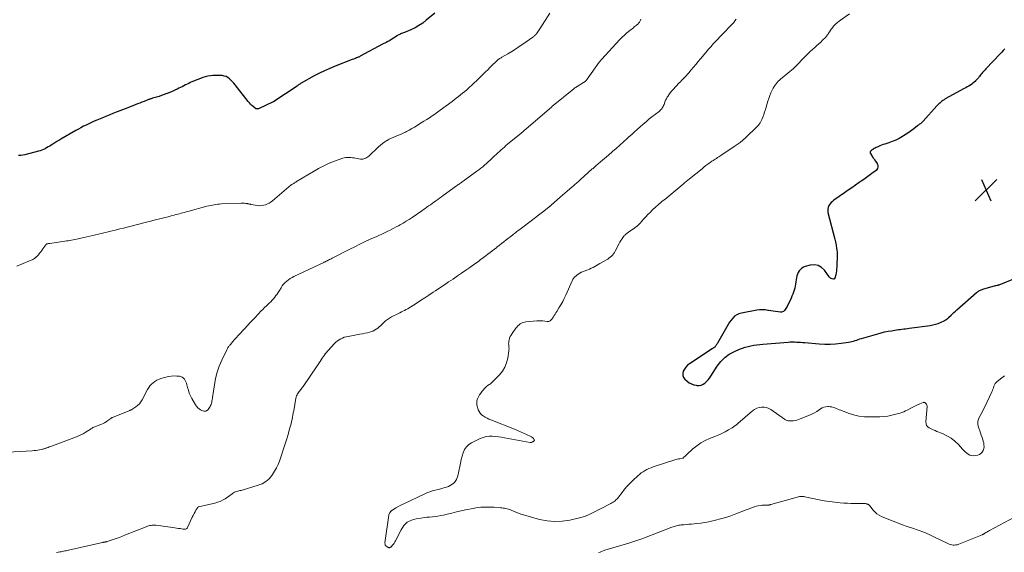
# Model space of a CAD drawing. Units: feet. Extents: x 1985000 to 1990014, y 540000 to 545000.
# Drawn here: x 1985487 to 1985842, y 544265 to 544457 of the extents above; entities that cross this region are included whole.
import ezdxf

# ---------------------------------------------------------------- set-up
doc = ezdxf.new("R2010")
doc.units = ezdxf.units.FT
doc.header["$LTSCALE"] = 100
doc.header["$MEASUREMENT"] = 0
for name, color, linetype, lineweight in [('CONTOUR INDEX', 32, 'Continuous', 25), ('CONTOUR INTERMEDIATE', 40, 'Continuous', 15), ('SPOT ELEVATION', 7, 'Continuous', 15)]:
    doc.layers.add(name, color=color, linetype=linetype, lineweight=lineweight)

# ---------------------------------------------------------------- blocks, each defined once
blk = doc.blocks.new('SPOT')
at = {"layer": 'SPOT ELEVATION', "lineweight": 25}
for p, q in [((-3.95, -3.95), (3.86, 3.85)), ((-1.67, 3.81), (1.74, -3.97))]:
    blk.add_line(p, q, dxfattribs=at)

msp = doc.modelspace()

# ---------------------------------------------------------------- linework, layer by layer
at = {"layer": 'CONTOUR INDEX', "flags": 128}
for points, elevation in [([(1985636.76, 544459.75), (1985633.72, 544457.16), (1985632.42, 544456.15), (1985631.08, 544455.24), (1985629.65, 544454.46), (1985628.17, 544453.76), (1985625.81, 544452.78), (1985625.47, 544452.64), (1985625.13, 544452.5), (1985624.79, 544452.36), (1985624.45, 544452.22), (1985624.11, 544452.07), (1985623.79, 544451.91), (1985623.47, 544451.73), (1985623.15, 544451.54), (1985620.55, 544449.85), (1985620.38, 544449.75), (1985620.22, 544449.65), (1985620.05, 544449.56), (1985619.88, 544449.48), (1985619.71, 544449.4), (1985619.53, 544449.32), (1985619.36, 544449.24), (1985619.19, 544449.16), (1985618.98, 544449.06), (1985618.7, 544448.93), (1985618.43, 544448.8), (1985618.16, 544448.66), (1985617.89, 544448.52), (1985609.83, 544444.13), (1985609.59, 544444), (1985609.35, 544443.88), (1985609.11, 544443.77), (1985608.86, 544443.67), (1985608.57, 544443.55), (1985608.18, 544443.39), (1985607.78, 544443.24), (1985607.38, 544443.08), (1985606.99, 544442.93), (1985600.8, 544440.56), (1985598.88, 544439.77), (1985596.98, 544438.93), (1985595.12, 544438.01), (1985593.28, 544437.04), (1985588.56, 544434.39), (1985588.31, 544434.25), (1985588.07, 544434.1), (1985587.83, 544433.94), (1985587.59, 544433.78), (1985587.27, 544433.55), (1985587.2, 544433.5), (1985587.13, 544433.45), (1985587.05, 544433.39), (1985586.98, 544433.34), (1985586.91, 544433.29), (1985586.84, 544433.24), (1985586.76, 544433.19), (1985586.69, 544433.14), (1985579.05, 544428.02), (1985578.98, 544427.97), (1985578.91, 544427.93), (1985578.83, 544427.88), (1985578.76, 544427.84), (1985578.69, 544427.8), (1985578.61, 544427.76), (1985578.54, 544427.72), (1985578.46, 544427.69), (1985573.07, 544425.21), (1985572.92, 544425.16), (1985572.77, 544425.12), (1985572.62, 544425.11), (1985572.47, 544425.11), (1985572.31, 544425.15), (1985572.17, 544425.19), (1985572.04, 544425.27), (1985571.91, 544425.35), (1985571.18, 544425.98), (1985570.71, 544426.41), (1985570.26, 544426.85), (1985569.83, 544427.32), (1985569.42, 544427.81), (1985564.67, 544433.79), (1985564.19, 544434.37), (1985563.69, 544434.93), (1985563.17, 544435.47), (1985562.63, 544436), (1985562.05, 544436.44), (1985561.43, 544436.8), (1985560.75, 544437.01), (1985560.03, 544437.14), (1985558.54, 544437.24), (1985557.6, 544437.26), (1985556.67, 544437.23), (1985555.75, 544437.12), (1985554.82, 544436.95), (1985553.91, 544436.72), (1985553.01, 544436.46), (1985552.13, 544436.15), (1985551.25, 544435.81), (1985549.1, 544434.9), (1985548.5, 544434.64), (1985547.91, 544434.36), (1985547.33, 544434.07), (1985546.75, 544433.77), (1985546.17, 544433.46), (1985545.59, 544433.16), (1985545, 544432.87), (1985544.41, 544432.58), (1985543.8, 544432.29), (1985542.89, 544431.87), (1985541.99, 544431.47), (1985541.07, 544431.08), (1985540.15, 544430.71), (1985540.01, 544430.65), (1985539.08, 544430.3), (1985538.15, 544429.97), (1985537.21, 544429.66), (1985536.27, 544429.36), (1985534.87, 544428.95), (1985534.62, 544428.87), (1985534.37, 544428.8), (1985534.12, 544428.72), (1985533.87, 544428.65), (1985533.63, 544428.57), (1985533.38, 544428.48), (1985533.14, 544428.39), (1985532.89, 544428.3), (1985531.79, 544427.86), (1985531, 544427.54), (1985530.21, 544427.22), (1985529.42, 544426.91), (1985528.63, 544426.59), (1985525.96, 544425.52), (1985524.98, 544425.14), (1985524, 544424.76), (1985523.02, 544424.38), (1985522.04, 544424.02), (1985521.69, 544423.89), (1985520.54, 544423.45), (1985519.39, 544423.01), (1985518.24, 544422.55), (1985517.1, 544422.07), (1985514.68, 544421.06), (1985513.72, 544420.64), (1985512.76, 544420.21), (1985511.81, 544419.77), (1985510.87, 544419.3), (1985509.94, 544418.83), (1985509.01, 544418.34), (1985508.09, 544417.83), (1985507.18, 544417.31), (1985501.75, 544414.17), (1985501.02, 544413.74), (1985500.29, 544413.3), (1985499.56, 544412.85), (1985498.84, 544412.4), (1985498.26, 544412.03), (1985497.71, 544411.69), (1985497.16, 544411.36), (1985496.59, 544411.05), (1985496.02, 544410.74), (1985495.44, 544410.46), (1985494.85, 544410.21), (1985494.24, 544409.99), (1985493.63, 544409.81), (1985488.78, 544408.53), (1985488.02, 544408.38), (1985487.26, 544408.3), (1985486.49, 544408.3)], 820), ([(1985842.62, 544446.8), (1985842.09, 544446.21), (1985841.55, 544445.63), (1985841.01, 544445.05), (1985835.82, 544439.58), (1985835.51, 544439.25), (1985835.21, 544438.92), (1985834.91, 544438.59), (1985834.62, 544438.25), (1985834.33, 544437.91), (1985834.04, 544437.57), (1985833.76, 544437.22), (1985833.49, 544436.87), (1985833.42, 544436.78), (1985833.11, 544436.39), (1985832.79, 544436), (1985832.46, 544435.63), (1985832.12, 544435.26), (1985832.02, 544435.15), (1985831.6, 544434.75), (1985831.17, 544434.37), (1985830.71, 544434.04), (1985830.23, 544433.72), (1985830.15, 544433.68), (1985829.62, 544433.36), (1985829.08, 544433.05), (1985828.54, 544432.75), (1985828, 544432.45), (1985821.15, 544428.71), (1985820.73, 544428.46), (1985820.32, 544428.2), (1985819.92, 544427.9), (1985819.54, 544427.59), (1985819.18, 544427.26), (1985818.82, 544426.92), (1985818.48, 544426.56), (1985818.14, 544426.2), (1985813.14, 544420.66), (1985812.91, 544420.42), (1985812.68, 544420.19), (1985812.43, 544419.98), (1985812.17, 544419.78), (1985811.91, 544419.59), (1985811.65, 544419.39), (1985811.39, 544419.19), (1985811.13, 544418.99), (1985809.84, 544417.98), (1985808.92, 544417.28), (1985807.99, 544416.61), (1985807.04, 544415.97), (1985806.07, 544415.35), (1985805.69, 544415.11), (1985804.5, 544414.45), (1985803.29, 544413.84), (1985802.03, 544413.32), (1985800.75, 544412.86), (1985799.36, 544412.42), (1985798.75, 544412.22), (1985798.16, 544412), (1985797.57, 544411.76), (1985796.99, 544411.5), (1985796.52, 544411.29), (1985796.18, 544411.12), (1985795.84, 544410.95), (1985795.5, 544410.78), (1985795.17, 544410.6), (1985794.96, 544410.48), (1985794.74, 544410.34), (1985794.54, 544410.19), (1985794.35, 544410.01), (1985794.18, 544409.81), (1985794.08, 544409.6), (1985794.03, 544409.39), (1985794.06, 544409.17), (1985794.15, 544408.95), (1985795.01, 544407.6), (1985795.3, 544407.16), (1985795.6, 544406.72), (1985795.92, 544406.29), (1985796.25, 544405.87), (1985796.32, 544405.78), (1985796.56, 544405.39), (1985796.73, 544404.98), (1985796.78, 544404.54), (1985796.77, 544404.08), (1985796.64, 544403.64), (1985796.45, 544403.24), (1985796.16, 544402.89), (1985795.82, 544402.58), (1985794.65, 544401.75), (1985793.68, 544401.06), (1985792.7, 544400.37), (1985791.72, 544399.67), (1985790.75, 544398.98), (1985790.07, 544398.49), (1985788.76, 544397.56), (1985787.44, 544396.62), (1985786.11, 544395.7), (1985784.78, 544394.78), (1985780.93, 544392.14), (1985780.4, 544391.72), (1985779.91, 544391.25), (1985779.5, 544390.73), (1985779.12, 544390.16), (1985778.87, 544389.55), (1985778.71, 544388.93), (1985778.71, 544388.29), (1985778.79, 544387.63), (1985781.25, 544378.08), (1985781.38, 544377.57), (1985781.5, 544377.05), (1985781.61, 544376.54), (1985781.72, 544376.02), (1985781.81, 544375.6), (1985781.93, 544374.87), (1985782.02, 544374.13), (1985782.07, 544373.39), (1985782.07, 544372.65), (1985781.97, 544367.98), (1985781.93, 544367.26), (1985781.86, 544366.56), (1985781.73, 544365.86), (1985781.58, 544365.16), (1985781.27, 544363.96), (1985781.24, 544363.88), (1985781.2, 544363.8), (1985781.14, 544363.73), (1985781.08, 544363.66), (1985781.01, 544363.61), (1985780.93, 544363.58), (1985780.84, 544363.57), (1985780.76, 544363.58), (1985780.27, 544363.68), (1985779.95, 544363.78), (1985779.67, 544363.93), (1985779.42, 544364.14), (1985779.2, 544364.38), (1985777.51, 544366.83), (1985776.44, 544367.86), (1985775.25, 544368.56), (1985773.89, 544368.77), (1985772.41, 544368.66), (1985770.55, 544368.13), (1985769.92, 544367.88), (1985769.34, 544367.56), (1985768.85, 544367.12), (1985768.41, 544366.61), (1985768.05, 544366.02), (1985767.76, 544365.4), (1985767.57, 544364.75), (1985767.43, 544364.08), (1985767.24, 544362.57), (1985767.12, 544361.82), (1985766.97, 544361.07), (1985766.78, 544360.33), (1985766.57, 544359.6), (1985766.31, 544358.88), (1985766.05, 544358.16), (1985765.76, 544357.45), (1985765.45, 544356.75), (1985764.06, 544353.71), (1985763.86, 544353.31), (1985763.63, 544352.93), (1985763.38, 544352.57), (1985763.1, 544352.22), (1985762.78, 544351.95), (1985762.43, 544351.75), (1985762.04, 544351.66), (1985761.62, 544351.65), (1985760.76, 544351.75), (1985759.89, 544351.85), (1985759.02, 544351.98), (1985758.15, 544352.12), (1985757.28, 544352.28), (1985757.05, 544352.32), (1985756.07, 544352.45), (1985755.09, 544352.51), (1985754.11, 544352.46), (1985753.13, 544352.34), (1985747.55, 544351.33), (1985746.65, 544351.06), (1985745.82, 544350.69), (1985745.08, 544350.16), (1985744.41, 544349.52), (1985743.81, 544348.77), (1985743.24, 544348), (1985742.71, 544347.2), (1985742.22, 544346.37), (1985738.88, 544340.48), (1985738.73, 544340.23), (1985738.58, 544339.98), (1985738.42, 544339.74), (1985738.25, 544339.51), (1985738.13, 544339.35), (1985738.01, 544339.21), (1985737.88, 544339.07), (1985737.74, 544338.94), (1985737.59, 544338.83), (1985737.44, 544338.72), (1985737.29, 544338.61), (1985737.13, 544338.51), (1985736.97, 544338.4), (1985728.79, 544333.03), (1985728.07, 544332.47), (1985727.44, 544331.84), (1985726.93, 544331.11), (1985726.49, 544330.31), (1985726.32, 544329.51), (1985726.34, 544328.75), (1985726.65, 544328.05), (1985727.15, 544327.4), (1985727.93, 544326.72), (1985728.68, 544326.18), (1985729.47, 544325.74), (1985730.33, 544325.44), (1985731.22, 544325.24), (1985731.45, 544325.21), (1985732.24, 544325.2), (1985732.99, 544325.32), (1985733.69, 544325.62), (1985734.36, 544326.05), (1985734.96, 544326.61), (1985735.52, 544327.2), (1985736.03, 544327.84), (1985736.51, 544328.51), (1985738.83, 544332.16), (1985740.09, 544333.8), (1985741.51, 544335.26), (1985743.17, 544336.44), (1985744.98, 544337.44), (1985746.86, 544338.27), (1985747.87, 544338.67), (1985748.89, 544339.02), (1985749.93, 544339.3), (1985750.99, 544339.53), (1985752.06, 544339.71), (1985753.13, 544339.86), (1985754.21, 544339.99), (1985755.29, 544340.1), (1985764.4, 544340.85), (1985765.15, 544340.9), (1985765.91, 544340.92), (1985766.66, 544340.91), (1985767.42, 544340.87), (1985768.17, 544340.82), (1985768.93, 544340.77), (1985769.68, 544340.71), (1985770.44, 544340.65), (1985775.65, 544340.23), (1985777.62, 544340.14), (1985779.59, 544340.13), (1985781.56, 544340.25), (1985783.52, 544340.45), (1985786.24, 544340.81), (1985786.84, 544340.91), (1985787.43, 544341.04), (1985788.01, 544341.2), (1985788.59, 544341.39), (1985789.16, 544341.59), (1985789.74, 544341.79), (1985790.31, 544341.97), (1985790.9, 544342.15), (1985796.82, 544343.87), (1985798.03, 544344.2), (1985799.25, 544344.5), (1985800.49, 544344.75), (1985801.73, 544344.96), (1985802.91, 544345.15), (1985803.56, 544345.25), (1985804.22, 544345.34), (1985804.87, 544345.43), (1985805.53, 544345.52), (1985806.18, 544345.61), (1985806.83, 544345.69), (1985807.49, 544345.78), (1985808.14, 544345.87), (1985815.73, 544346.89), (1985816.7, 544347.06), (1985817.65, 544347.29), (1985818.57, 544347.6), (1985819.48, 544347.97), (1985820.98, 544348.66), (1985821.12, 544348.74), (1985821.26, 544348.81), (1985821.4, 544348.9), (1985821.53, 544348.99), (1985821.58, 544349.03), (1985821.68, 544349.11), (1985821.79, 544349.18), (1985821.89, 544349.27), (1985821.99, 544349.35), (1985822.09, 544349.43), (1985822.19, 544349.52), (1985822.28, 544349.6), (1985822.38, 544349.69), (1985823.23, 544350.52), (1985823.76, 544351.03), (1985824.29, 544351.52), (1985824.82, 544352.01), (1985825.36, 544352.5), (1985832.49, 544358.8), (1985832.74, 544359), (1985832.99, 544359.19), (1985833.27, 544359.36), (1985833.55, 544359.52), (1985833.84, 544359.66), (1985834.13, 544359.79), (1985834.44, 544359.9), (1985834.74, 544359.99), (1985839.34, 544361.27), (1985839.45, 544361.29), (1985839.85, 544361.37), (1985840.04, 544361.41), (1985840.22, 544361.46), (1985840.4, 544361.52), (1985840.58, 544361.59), (1985850.65, 544365.66)], 800)]:
    msp.add_lwpolyline(points, dxfattribs=dict(at, elevation=elevation))
at = {"layer": 'CONTOUR INTERMEDIATE', "flags": 128}
for points, elevation in [([(1985678.29, 544459.69), (1985674.71, 544454.03), (1985674.48, 544453.67), (1985674.24, 544453.32), (1985674, 544452.97), (1985673.74, 544452.63), (1985673.49, 544452.3), (1985673.36, 544452.13), (1985673.22, 544451.96), (1985673.06, 544451.8), (1985672.91, 544451.65), (1985672.75, 544451.5), (1985672.58, 544451.36), (1985672.41, 544451.22), (1985672.23, 544451.09), (1985668.55, 544448.54), (1985667.23, 544447.64), (1985665.9, 544446.77), (1985664.56, 544445.92), (1985663.2, 544445.09), (1985660.97, 544443.77), (1985660.72, 544443.61), (1985660.47, 544443.45), (1985660.22, 544443.29), (1985659.97, 544443.12), (1985659.73, 544442.94), (1985659.5, 544442.76), (1985659.28, 544442.57), (1985659.06, 544442.36), (1985657.42, 544440.79), (1985657.16, 544440.54), (1985656.91, 544440.3), (1985656.66, 544440.05), (1985656.4, 544439.8), (1985656.15, 544439.54), (1985655.9, 544439.29), (1985655.65, 544439.04), (1985655.4, 544438.79), (1985652.72, 544436.12), (1985651.9, 544435.31), (1985651.06, 544434.51), (1985650.21, 544433.72), (1985649.35, 544432.95), (1985649.06, 544432.7), (1985648.33, 544432.06), (1985647.59, 544431.44), (1985646.84, 544430.82), (1985646.09, 544430.22), (1985645.33, 544429.62), (1985644.56, 544429.03), (1985643.79, 544428.45), (1985643.02, 544427.86), (1985638.7, 544424.63), (1985637.76, 544423.94), (1985636.8, 544423.26), (1985635.83, 544422.6), (1985634.85, 544421.96), (1985633.86, 544421.33), (1985632.88, 544420.7), (1985631.89, 544420.07), (1985630.9, 544419.44), (1985630.46, 544419.15), (1985629.51, 544418.56), (1985628.55, 544417.99), (1985627.58, 544417.45), (1985626.6, 544416.93), (1985626.25, 544416.75), (1985625.42, 544416.35), (1985624.59, 544415.96), (1985623.74, 544415.61), (1985622.88, 544415.28), (1985622.03, 544414.94), (1985621.18, 544414.58), (1985620.36, 544414.17), (1985619.55, 544413.74), (1985619.5, 544413.71), (1985618.7, 544413.21), (1985617.92, 544412.67), (1985617.18, 544412.08), (1985616.47, 544411.45), (1985612.93, 544408.09), (1985612.61, 544407.82), (1985612.28, 544407.57), (1985611.92, 544407.36), (1985611.55, 544407.17), (1985611.16, 544407.04), (1985610.76, 544406.96), (1985610.36, 544406.95), (1985609.95, 544406.99), (1985608.2, 544407.31), (1985607.62, 544407.4), (1985607.03, 544407.48), (1985606.44, 544407.55), (1985605.85, 544407.59), (1985605.26, 544407.59), (1985604.68, 544407.55), (1985604.11, 544407.43), (1985603.54, 544407.27), (1985600.63, 544406.23), (1985598.64, 544405.46), (1985596.7, 544404.6), (1985594.81, 544403.62), (1985592.95, 544402.56), (1985586.9, 544398.86), (1985586.64, 544398.69), (1985586.37, 544398.53), (1985586.1, 544398.37), (1985585.83, 544398.21), (1985585.41, 544397.96), (1985585.35, 544397.92), (1985585.29, 544397.89), (1985585.23, 544397.85), (1985585.17, 544397.81), (1985585.11, 544397.77), (1985585.06, 544397.73), (1985585, 544397.68), (1985584.95, 544397.64), (1985578.23, 544391.93), (1985577.64, 544391.49), (1985577.02, 544391.09), (1985576.36, 544390.76), (1985575.68, 544390.47), (1985574.97, 544390.28), (1985574.25, 544390.16), (1985573.52, 544390.15), (1985572.79, 544390.22), (1985570.37, 544390.61), (1985570.19, 544390.64), (1985570.02, 544390.68), (1985569.84, 544390.73), (1985569.67, 544390.78), (1985569.5, 544390.83), (1985569.32, 544390.87), (1985569.15, 544390.9), (1985568.97, 544390.93), (1985568.49, 544390.99), (1985568.07, 544391.04), (1985567.65, 544391.06), (1985567.23, 544391.07), (1985566.81, 544391.07), (1985559.74, 544390.78), (1985559.08, 544390.74), (1985558.42, 544390.68), (1985557.76, 544390.6), (1985557.1, 544390.5), (1985556.45, 544390.37), (1985555.8, 544390.24), (1985555.15, 544390.08), (1985554.5, 544389.92), (1985547.65, 544388.06), (1985547.03, 544387.89), (1985546.41, 544387.72), (1985545.79, 544387.56), (1985545.17, 544387.4), (1985544.55, 544387.24), (1985543.93, 544387.08), (1985543.32, 544386.92), (1985542.7, 544386.75), (1985541.6, 544386.46), (1985540.44, 544386.15), (1985539.27, 544385.84), (1985538.1, 544385.54), (1985536.93, 544385.24), (1985528.47, 544383.1), (1985527.11, 544382.76), (1985525.75, 544382.41), (1985524.39, 544382.07), (1985523.04, 544381.73), (1985522.32, 544381.55), (1985521.32, 544381.3), (1985520.32, 544381.05), (1985519.31, 544380.81), (1985518.3, 544380.56), (1985517.29, 544380.33), (1985516.29, 544380.09), (1985515.28, 544379.86), (1985514.27, 544379.63), (1985513.3, 544379.41), (1985512.22, 544379.17), (1985511.13, 544378.92), (1985510.05, 544378.68), (1985508.97, 544378.43), (1985508.01, 544378.2), (1985507.41, 544378.07), (1985506.81, 544377.94), (1985506.2, 544377.82), (1985505.59, 544377.7), (1985504.99, 544377.6), (1985504.38, 544377.5), (1985503.77, 544377.4), (1985503.15, 544377.31), (1985497.75, 544376.53), (1985497.57, 544376.5), (1985497.39, 544376.47), (1985497.22, 544376.44), (1985497.04, 544376.41), (1985496.85, 544376.38), (1985496.77, 544376.36), (1985496.69, 544376.34), (1985496.62, 544376.3), (1985496.55, 544376.27), (1985496.48, 544376.22), (1985496.42, 544376.17), (1985496.37, 544376.11), (1985496.32, 544376.05), (1985495.64, 544375.06), (1985495.27, 544374.52), (1985494.88, 544373.98), (1985494.49, 544373.46), (1985494.08, 544372.94), (1985493.64, 544372.37), (1985493.44, 544372.15), (1985493.24, 544371.93), (1985493.03, 544371.73), (1985492.8, 544371.54), (1985492.75, 544371.49), (1985492.48, 544371.29), (1985492.21, 544371.1), (1985491.93, 544370.92), (1985491.65, 544370.75), (1985491.35, 544370.59), (1985491.05, 544370.43), (1985490.74, 544370.29), (1985490.44, 544370.16), (1985485.81, 544368.25)], 816), ([(1985786.63, 544459.51), (1985783.33, 544457.21), (1985782.79, 544456.81), (1985782.27, 544456.39), (1985781.77, 544455.94), (1985781.28, 544455.48), (1985780.83, 544454.98), (1985780.39, 544454.47), (1985779.99, 544453.94), (1985779.6, 544453.39), (1985778.84, 544452.22), (1985778.73, 544452.06), (1985778.62, 544451.89), (1985778.51, 544451.72), (1985778.4, 544451.56), (1985778.28, 544451.4), (1985778.15, 544451.24), (1985778.02, 544451.1), (1985777.88, 544450.95), (1985776.84, 544449.92), (1985776.16, 544449.27), (1985775.49, 544448.63), (1985774.79, 544448), (1985774.1, 544447.38), (1985773.23, 544446.62), (1985772.36, 544445.84), (1985771.51, 544445.04), (1985770.68, 544444.22), (1985769.87, 544443.37), (1985768.9, 544442.33), (1985768.59, 544442), (1985768.28, 544441.66), (1985767.96, 544441.33), (1985767.64, 544441), (1985767.32, 544440.68), (1985766.99, 544440.37), (1985766.65, 544440.06), (1985766.3, 544439.76), (1985762.22, 544436.35), (1985761.75, 544435.94), (1985761.3, 544435.53), (1985760.86, 544435.1), (1985760.44, 544434.65), (1985760.04, 544434.19), (1985759.67, 544433.7), (1985759.34, 544433.19), (1985759.04, 544432.65), (1985758.64, 544431.86), (1985758.19, 544430.9), (1985757.77, 544429.93), (1985757.41, 544428.94), (1985757.09, 544427.94), (1985756.2, 544424.87), (1985755.92, 544423.96), (1985755.6, 544423.07), (1985755.25, 544422.19), (1985754.86, 544421.32), (1985754.51, 544420.58), (1985754.26, 544420.11), (1985753.98, 544419.65), (1985753.65, 544419.23), (1985753.29, 544418.83), (1985752.91, 544418.44), (1985752.52, 544418.06), (1985752.13, 544417.68), (1985751.74, 544417.31), (1985751.69, 544417.26), (1985751.27, 544416.87), (1985750.85, 544416.47), (1985750.43, 544416.07), (1985750.01, 544415.68), (1985748.98, 544414.7), (1985748.03, 544413.84), (1985747.05, 544413.01), (1985746.02, 544412.24), (1985744.97, 544411.5), (1985740.15, 544408.28), (1985739.74, 544408.02), (1985739.34, 544407.76), (1985738.93, 544407.51), (1985738.52, 544407.26), (1985738.1, 544407.01), (1985737.7, 544406.76), (1985737.3, 544406.49), (1985736.9, 544406.21), (1985736.2, 544405.71), (1985735.46, 544405.17), (1985734.73, 544404.62), (1985734.01, 544404.06), (1985733.3, 544403.49), (1985728.77, 544399.82), (1985728.19, 544399.34), (1985727.6, 544398.86), (1985727.02, 544398.38), (1985726.44, 544397.89), (1985720.73, 544393.12), (1985720.59, 544393), (1985720.45, 544392.89), (1985720.31, 544392.78), (1985720.17, 544392.66), (1985720.02, 544392.55), (1985719.88, 544392.44), (1985719.74, 544392.33), (1985719.6, 544392.22), (1985718.82, 544391.63), (1985718.3, 544391.21), (1985717.79, 544390.78), (1985717.29, 544390.34), (1985716.8, 544389.88), (1985715.34, 544388.5), (1985714.54, 544387.71), (1985713.75, 544386.91), (1985712.99, 544386.09), (1985712.23, 544385.26), (1985710.97, 544383.82), (1985710.86, 544383.7), (1985710.75, 544383.57), (1985710.63, 544383.45), (1985710.52, 544383.33), (1985710.4, 544383.22), (1985710.28, 544383.1), (1985710.15, 544382.99), (1985710.03, 544382.89), (1985709.89, 544382.78), (1985709.7, 544382.63), (1985709.5, 544382.48), (1985709.3, 544382.33), (1985709.09, 544382.18), (1985706.81, 544380.58), (1985706.59, 544380.43), (1985706.38, 544380.28), (1985706.18, 544380.12), (1985705.97, 544379.96), (1985705.77, 544379.8), (1985705.58, 544379.62), (1985705.4, 544379.43), (1985705.23, 544379.24), (1985704.74, 544378.62), (1985704.35, 544378.1), (1985703.98, 544377.57), (1985703.65, 544377.01), (1985703.34, 544376.43), (1985701.97, 544373.66), (1985701.69, 544373.17), (1985701.37, 544372.71), (1985701, 544372.28), (1985700.6, 544371.89), (1985700.16, 544371.52), (1985699.71, 544371.18), (1985699.24, 544370.86), (1985698.76, 544370.56), (1985696.43, 544369.21), (1985695.82, 544368.87), (1985695.21, 544368.52), (1985694.59, 544368.19), (1985693.96, 544367.86), (1985693.33, 544367.55), (1985692.69, 544367.25), (1985692.05, 544366.97), (1985691.39, 544366.71), (1985689.88, 544366.14), (1985689.69, 544366.06), (1985689.5, 544365.97), (1985689.32, 544365.88), (1985689.14, 544365.78), (1985688.97, 544365.67), (1985688.8, 544365.56), (1985688.63, 544365.44), (1985688.46, 544365.32), (1985687.95, 544364.92), (1985687.71, 544364.72), (1985687.48, 544364.51), (1985687.27, 544364.29), (1985687.06, 544364.06), (1985686.87, 544363.81), (1985686.7, 544363.55), (1985686.55, 544363.28), (1985686.41, 544363.01), (1985684.13, 544357.83), (1985683.57, 544356.64), (1985682.98, 544355.46), (1985682.33, 544354.3), (1985681.65, 544353.17), (1985680.87, 544351.91), (1985680.55, 544351.42), (1985680.24, 544350.92), (1985679.92, 544350.43), (1985679.61, 544349.94), (1985679.31, 544349.48), (1985679.13, 544349.23), (1985678.93, 544348.99), (1985678.71, 544348.77), (1985678.48, 544348.56), (1985678.23, 544348.41), (1985677.96, 544348.3), (1985677.67, 544348.26), (1985677.37, 544348.27), (1985676.55, 544348.42), (1985675.82, 544348.51), (1985675.1, 544348.57), (1985674.37, 544348.56), (1985673.64, 544348.52), (1985669.69, 544348.13), (1985669.15, 544348.04), (1985668.63, 544347.89), (1985668.14, 544347.67), (1985667.66, 544347.4), (1985667.22, 544347.07), (1985666.8, 544346.71), (1985666.43, 544346.3), (1985666.08, 544345.87), (1985664.69, 544343.96), (1985664.34, 544343.4), (1985664.04, 544342.82), (1985663.82, 544342.21), (1985663.65, 544341.58), (1985663.56, 544341.14), (1985663.49, 544340.71), (1985663.46, 544340.27), (1985663.48, 544339.84), (1985663.52, 544339.4), (1985663.58, 544338.96), (1985663.6, 544338.52), (1985663.59, 544338.08), (1985663.54, 544337.64), (1985663.16, 544335.01), (1985662.75, 544333.33), (1985662.15, 544331.75), (1985661.25, 544330.32), (1985660.16, 544328.98), (1985657.45, 544326.26), (1985657.17, 544326), (1985656.88, 544325.77), (1985656.57, 544325.56), (1985656.24, 544325.37), (1985655.92, 544325.18), (1985655.61, 544324.96), (1985655.34, 544324.71), (1985655.08, 544324.44), (1985653.9, 544323.06), (1985653.41, 544322.42), (1985652.96, 544321.76), (1985652.58, 544321.05), (1985652.24, 544320.32), (1985652.03, 544319.57), (1985651.93, 544318.81), (1985652, 544318.05), (1985652.17, 544317.29), (1985652.49, 544316.41), (1985652.81, 544315.73), (1985653.21, 544315.12), (1985653.72, 544314.6), (1985654.31, 544314.14), (1985654.97, 544313.75), (1985655.65, 544313.38), (1985656.34, 544313.05), (1985657.05, 544312.75), (1985665.58, 544309.33), (1985666.68, 544308.88), (1985667.77, 544308.42), (1985668.85, 544307.94), (1985669.93, 544307.45), (1985671.51, 544306.72), (1985671.78, 544306.57), (1985672.03, 544306.4), (1985672.25, 544306.19), (1985672.46, 544305.95), (1985672.74, 544305.58), (1985672.76, 544305.51), (1985672.78, 544305.45), (1985672.76, 544305.39), (1985672.73, 544305.33), (1985672.69, 544305.26), (1985672.64, 544305.2), (1985672.58, 544305.15), (1985672.53, 544305.09), (1985672.41, 544304.96), (1985672.3, 544304.87), (1985672.26, 544304.84), (1985672.24, 544304.83), (1985671.95, 544304.7), (1985671.86, 544304.66), (1985671.77, 544304.63), (1985671.68, 544304.6), (1985671.59, 544304.58), (1985671.49, 544304.56), (1985671.4, 544304.55), (1985671.3, 544304.56), (1985671.21, 544304.57), (1985662, 544306.25), (1985660.88, 544306.44), (1985659.76, 544306.6), (1985658.64, 544306.73), (1985657.52, 544306.84), (1985656.41, 544306.83), (1985655.32, 544306.71), (1985654.27, 544306.42), (1985653.24, 544306.02), (1985650.09, 544304.47), (1985649.06, 544303.79), (1985648.19, 544302.99), (1985647.54, 544301.99), (1985647.04, 544300.87), (1985646.69, 544299.64), (1985646.36, 544298.39), (1985646.07, 544297.14), (1985645.8, 544295.89), (1985645.11, 544292.47), (1985644.63, 544291.22), (1985643.95, 544290.14), (1985642.97, 544289.34), (1985641.78, 544288.71), (1985641.04, 544288.46), (1985640.03, 544288.14), (1985639.02, 544287.84), (1985638, 544287.57), (1985636.98, 544287.32), (1985635.96, 544287.05), (1985634.95, 544286.74), (1985633.97, 544286.36), (1985633.01, 544285.94), (1985625.83, 544282.56), (1985625.04, 544282.18), (1985624.26, 544281.77), (1985623.5, 544281.34), (1985622.75, 544280.89), (1985621.5, 544280.12), (1985621.38, 544280.04), (1985621.26, 544279.96), (1985621.15, 544279.88), (1985621.03, 544279.79), (1985620.93, 544279.69), (1985620.83, 544279.59), (1985620.74, 544279.48), (1985620.65, 544279.37), (1985620.54, 544279.19), (1985620.42, 544278.98), (1985620.32, 544278.76), (1985620.25, 544278.52), (1985620.2, 544278.28), (1985618.8, 544268.27), (1985618.82, 544267.86), (1985618.93, 544267.49), (1985619.15, 544267.18), (1985619.47, 544266.92), (1985620.01, 544266.61), (1985620.14, 544266.56), (1985620.26, 544266.53), (1985620.4, 544266.53), (1985620.53, 544266.56), (1985620.66, 544266.61), (1985620.78, 544266.68), (1985620.89, 544266.76), (1985621, 544266.85), (1985621.5, 544267.39), (1985621.84, 544267.77), (1985622.14, 544268.18), (1985622.41, 544268.61), (1985622.65, 544269.05), (1985624.6, 544273.04), (1985625.63, 544274.52), (1985626.85, 544275.72), (1985628.38, 544276.51), (1985630.1, 544277.02), (1985631.92, 544277.26), (1985632.92, 544277.39), (1985633.92, 544277.51), (1985634.92, 544277.61), (1985635.93, 544277.7), (1985636.93, 544277.81), (1985637.93, 544277.95), (1985638.92, 544278.14), (1985639.9, 544278.35), (1985641.26, 544278.67), (1985642.92, 544279.06), (1985644.59, 544279.44), (1985646.26, 544279.81), (1985647.93, 544280.17), (1985650.67, 544280.74), (1985651.6, 544280.91), (1985652.54, 544281.05), (1985653.48, 544281.14), (1985654.43, 544281.2), (1985655.37, 544281.22), (1985656.32, 544281.22), (1985657.27, 544281.19), (1985658.22, 544281.13), (1985660.51, 544280.97), (1985661, 544280.92), (1985661.49, 544280.87), (1985661.98, 544280.8), (1985662.47, 544280.72), (1985662.94, 544280.61), (1985663.42, 544280.48), (1985663.87, 544280.31), (1985664.33, 544280.12), (1985665.19, 544279.72), (1985666.08, 544279.33), (1985666.98, 544278.97), (1985667.89, 544278.66), (1985668.82, 544278.37), (1985674.59, 544276.77), (1985677.33, 544276.23), (1985680.07, 544275.96), (1985682.82, 544276.11), (1985685.58, 544276.53), (1985689, 544277.33), (1985690.04, 544277.61), (1985691.06, 544277.94), (1985692.06, 544278.34), (1985693.03, 544278.78), (1985694, 544279.27), (1985694.96, 544279.76), (1985695.92, 544280.25), (1985696.88, 544280.74), (1985700.38, 544282.54), (1985700.78, 544282.76), (1985701.16, 544282.99), (1985701.53, 544283.25), (1985701.89, 544283.53), (1985702.23, 544283.82), (1985702.56, 544284.13), (1985702.86, 544284.46), (1985703.15, 544284.81), (1985704.42, 544286.47), (1985705.36, 544287.63), (1985706.33, 544288.77), (1985707.36, 544289.85), (1985708.42, 544290.89), (1985710.14, 544292.51), (1985710.75, 544293.03), (1985711.38, 544293.54), (1985712.03, 544293.99), (1985712.72, 544294.42), (1985713.42, 544294.8), (1985714.14, 544295.15), (1985714.89, 544295.46), (1985715.64, 544295.73), (1985723.43, 544298.25), (1985723.89, 544298.39), (1985724.35, 544298.51), (1985724.81, 544298.61), (1985725.28, 544298.7), (1985726.17, 544298.85), (1985726.2, 544298.86), (1985726.22, 544298.86), (1985726.24, 544298.86), (1985726.27, 544298.87), (1985726.36, 544298.89), (1985726.38, 544298.9), (1985726.4, 544298.91), (1985726.42, 544298.92), (1985726.44, 544298.93), (1985726.9, 544299.33), (1985727.14, 544299.54), (1985727.38, 544299.76), (1985727.62, 544299.97), (1985727.86, 544300.19), (1985730.02, 544302.22), (1985731.4, 544303.36), (1985732.85, 544304.38), (1985734.41, 544305.23), (1985736.04, 544305.97), (1985737.89, 544306.67), (1985739.17, 544307.2), (1985740.43, 544307.78), (1985741.66, 544308.42), (1985742.86, 544309.12), (1985744.14, 544309.9), (1985744.68, 544310.25), (1985745.21, 544310.61), (1985745.71, 544311), (1985746.21, 544311.41), (1985751.53, 544315.97), (1985752.27, 544316.49), (1985753.06, 544316.92), (1985753.91, 544317.19), (1985754.81, 544317.35), (1985755.72, 544317.33), (1985756.59, 544317.2), (1985757.41, 544316.88), (1985758.2, 544316.44), (1985763.15, 544312.93), (1985763.44, 544312.76), (1985763.73, 544312.61), (1985764.04, 544312.5), (1985764.36, 544312.41), (1985764.69, 544312.36), (1985765.01, 544312.33), (1985765.35, 544312.33), (1985765.68, 544312.35), (1985766.29, 544312.42), (1985766.92, 544312.52), (1985767.54, 544312.66), (1985768.15, 544312.84), (1985768.76, 544313.06), (1985772.09, 544314.41), (1985773.01, 544314.83), (1985773.91, 544315.28), (1985774.78, 544315.8), (1985775.63, 544316.35), (1985776.09, 544316.68), (1985776.71, 544317.03), (1985777.36, 544317.3), (1985778.04, 544317.45), (1985778.75, 544317.51), (1985779.06, 544317.51), (1985779.63, 544317.47), (1985780.19, 544317.39), (1985780.74, 544317.24), (1985781.28, 544317.06), (1985781.81, 544316.84), (1985782.34, 544316.62), (1985782.88, 544316.41), (1985783.42, 544316.2), (1985786.12, 544315.17), (1985788.03, 544314.57), (1985789.97, 544314.12), (1985791.95, 544313.89), (1985793.95, 544313.81), (1985797.51, 544313.88), (1985798.99, 544313.97), (1985800.45, 544314.13), (1985801.9, 544314.41), (1985803.34, 544314.76), (1985804.84, 544315.2), (1985805.51, 544315.41), (1985806.17, 544315.66), (1985806.81, 544315.95), (1985807.44, 544316.27), (1985808.91, 544317.06), (1985809.66, 544317.45), (1985810.41, 544317.83), (1985811.18, 544318.18), (1985811.95, 544318.51), (1985813.21, 544319.04), (1985813.36, 544319.07), (1985813.5, 544319.08), (1985813.64, 544319.04), (1985813.78, 544318.98), (1985813.91, 544318.88), (1985814.03, 544318.77), (1985814.14, 544318.65), (1985814.25, 544318.53), (1985814.34, 544318.41), (1985814.46, 544318.2), (1985814.55, 544318), (1985814.59, 544317.77), (1985814.6, 544317.54), (1985814.14, 544311.99), (1985814.21, 544311.31), (1985814.42, 544310.71), (1985814.84, 544310.22), (1985815.38, 544309.81), (1985816.07, 544309.48), (1985816.77, 544309.17), (1985817.46, 544308.87), (1985818.17, 544308.58), (1985820.19, 544307.78), (1985821.78, 544307.01), (1985823.29, 544306.11), (1985824.66, 544305.01), (1985825.93, 544303.78), (1985827.41, 544302.15), (1985827.89, 544301.65), (1985828.39, 544301.18), (1985828.92, 544300.74), (1985829.48, 544300.33), (1985830.06, 544300.02), (1985830.67, 544299.82), (1985831.31, 544299.77), (1985831.97, 544299.83), (1985832.87, 544300.02), (1985833.51, 544300.27), (1985834.06, 544300.6), (1985834.5, 544301.09), (1985834.85, 544301.67), (1985835.05, 544302.34), (1985835.17, 544303.02), (1985835.14, 544303.71), (1985835.03, 544304.4), (1985834.94, 544304.71), (1985834.7, 544305.55), (1985834.45, 544306.4), (1985834.18, 544307.24), (1985833.91, 544308.08), (1985833.1, 544310.42), (1985832.93, 544311.31), (1985832.91, 544312.19), (1985833.13, 544313.03), (1985833.49, 544313.86), (1985833.99, 544314.68), (1985834.46, 544315.51), (1985834.9, 544316.36), (1985835.32, 544317.22), (1985837.93, 544322.82), (1985838.16, 544323.33), (1985838.37, 544323.85), (1985838.56, 544324.37), (1985838.74, 544324.89), (1985838.95, 544325.39), (1985839.21, 544325.86), (1985839.55, 544326.26), (1985839.95, 544326.63), (1985841.63, 544327.91), (1985842.11, 544328.28), (1985842.6, 544328.63)], 804), ([(1985711.25, 544457.51), (1985711.13, 544457.25), (1985711.01, 544457.01), (1985710.87, 544456.76), (1985710.73, 544456.53), (1985710.56, 544456.3), (1985710.39, 544456.08), (1985710.2, 544455.88), (1985710, 544455.69), (1985709.8, 544455.52), (1985709.49, 544455.25), (1985709.18, 544454.99), (1985708.86, 544454.74), (1985708.54, 544454.48), (1985707.19, 544453.44), (1985706.21, 544452.65), (1985705.26, 544451.82), (1985704.36, 544450.95), (1985703.48, 544450.05), (1985697.07, 544443.11), (1985696.95, 544442.97), (1985696.83, 544442.83), (1985696.72, 544442.69), (1985696.61, 544442.55), (1985696.5, 544442.4), (1985696.39, 544442.26), (1985696.28, 544442.11), (1985696.18, 544441.96), (1985691.88, 544435.89), (1985691.74, 544435.71), (1985691.6, 544435.53), (1985691.44, 544435.36), (1985691.27, 544435.21), (1985691.09, 544435.06), (1985690.91, 544434.91), (1985690.72, 544434.78), (1985690.53, 544434.66), (1985688.18, 544433.22), (1985688.02, 544433.12), (1985687.87, 544433.02), (1985687.71, 544432.92), (1985687.56, 544432.81), (1985687.41, 544432.7), (1985687.26, 544432.59), (1985687.11, 544432.48), (1985686.96, 544432.36), (1985680.14, 544426.84), (1985679.98, 544426.71), (1985679.83, 544426.58), (1985679.67, 544426.45), (1985679.51, 544426.32), (1985679.36, 544426.19), (1985679.2, 544426.06), (1985679.05, 544425.93), (1985678.89, 544425.79), (1985669.79, 544417.91), (1985669.57, 544417.72), (1985669.34, 544417.53), (1985669.11, 544417.33), (1985668.89, 544417.14), (1985668.66, 544416.95), (1985668.43, 544416.76), (1985668.2, 544416.57), (1985667.97, 544416.38), (1985663.11, 544412.37), (1985662.51, 544411.86), (1985661.91, 544411.35), (1985661.31, 544410.83), (1985660.72, 544410.3), (1985660.14, 544409.77), (1985659.56, 544409.23), (1985658.98, 544408.69), (1985658.41, 544408.15), (1985657.38, 544407.16), (1985656.74, 544406.56), (1985656.09, 544405.97), (1985655.43, 544405.38), (1985654.77, 544404.81), (1985654.09, 544404.25), (1985653.41, 544403.7), (1985652.71, 544403.16), (1985652, 544402.63), (1985647, 544398.99), (1985646.71, 544398.78), (1985646.43, 544398.57), (1985646.14, 544398.37), (1985645.85, 544398.16), (1985645.56, 544397.96), (1985645.27, 544397.76), (1985644.98, 544397.55), (1985644.69, 544397.34), (1985639.87, 544393.86), (1985639.2, 544393.37), (1985638.52, 544392.89), (1985637.85, 544392.4), (1985637.18, 544391.91), (1985637.08, 544391.84), (1985636.46, 544391.39), (1985635.83, 544390.94), (1985635.21, 544390.49), (1985634.58, 544390.04), (1985633.96, 544389.59), (1985633.33, 544389.15), (1985632.69, 544388.71), (1985632.06, 544388.27), (1985628.58, 544385.89), (1985627.53, 544385.19), (1985626.46, 544384.52), (1985625.38, 544383.87), (1985624.28, 544383.24), (1985623.64, 544382.88), (1985622.86, 544382.46), (1985622.06, 544382.04), (1985621.27, 544381.63), (1985620.46, 544381.23), (1985619.83, 544380.93), (1985619.34, 544380.69), (1985618.85, 544380.46), (1985618.35, 544380.22), (1985617.86, 544379.99), (1985617.37, 544379.76), (1985616.87, 544379.53), (1985616.38, 544379.3), (1985615.88, 544379.07), (1985613.26, 544377.87), (1985611.46, 544377.03), (1985609.67, 544376.18), (1985607.89, 544375.3), (1985606.11, 544374.41), (1985599.73, 544371.14), (1985599.4, 544370.98), (1985599.07, 544370.81), (1985598.73, 544370.64), (1985598.4, 544370.48), (1985598.08, 544370.32), (1985597.9, 544370.23), (1985597.73, 544370.15), (1985597.56, 544370.07), (1985597.38, 544369.98), (1985597.21, 544369.9), (1985597.04, 544369.82), (1985596.86, 544369.74), (1985596.69, 544369.66), (1985585.94, 544364.61), (1985585.24, 544364.24), (1985584.56, 544363.84), (1985583.92, 544363.39), (1985583.3, 544362.9), (1985582.73, 544362.36), (1985582.2, 544361.78), (1985581.72, 544361.16), (1985581.28, 544360.5), (1985580.65, 544359.44), (1985580.26, 544358.82), (1985579.86, 544358.22), (1985579.44, 544357.63), (1985579, 544357.05), (1985578.53, 544356.49), (1985578.05, 544355.95), (1985577.55, 544355.43), (1985577.02, 544354.93), (1985576.7, 544354.63), (1985576.01, 544353.98), (1985575.33, 544353.33), (1985574.66, 544352.66), (1985574, 544351.97), (1985573.16, 544351.08), (1985572.7, 544350.59), (1985572.23, 544350.1), (1985571.77, 544349.61), (1985571.3, 544349.11), (1985570.84, 544348.62), (1985570.37, 544348.13), (1985569.91, 544347.63), (1985569.45, 544347.14), (1985566.41, 544343.88), (1985565.76, 544343.17), (1985565.12, 544342.46), (1985564.49, 544341.74), (1985563.86, 544341.02), (1985563, 544340.01), (1985562.81, 544339.78), (1985562.62, 544339.55), (1985562.44, 544339.32), (1985562.26, 544339.08), (1985562.09, 544338.84), (1985561.92, 544338.59), (1985561.78, 544338.33), (1985561.64, 544338.07), (1985559.87, 544334.33), (1985558.96, 544332.15), (1985558.19, 544329.94), (1985557.62, 544327.67), (1985557.18, 544325.36), (1985556.54, 544320.82), (1985556.47, 544320.4), (1985556.4, 544319.98), (1985556.32, 544319.56), (1985556.23, 544319.15), (1985556.12, 544318.74), (1985555.98, 544318.34), (1985555.81, 544317.95), (1985555.62, 544317.58), (1985555.17, 544316.79), (1985554.96, 544316.5), (1985554.71, 544316.25), (1985554.41, 544316.08), (1985554.08, 544315.94), (1985553.72, 544315.89), (1985553.38, 544315.89), (1985553.04, 544315.97), (1985552.7, 544316.1), (1985552.2, 544316.38), (1985551.66, 544316.74), (1985551.17, 544317.14), (1985550.76, 544317.63), (1985550.39, 544318.16), (1985549.05, 544320.51), (1985548.57, 544321.46), (1985548.14, 544322.42), (1985547.8, 544323.43), (1985547.52, 544324.45), (1985547.29, 544325.42), (1985547.13, 544325.96), (1985546.93, 544326.48), (1985546.67, 544326.98), (1985546.37, 544327.45), (1985546, 544327.85), (1985545.58, 544328.17), (1985545.1, 544328.37), (1985544.57, 544328.49), (1985543.66, 544328.59), (1985542.65, 544328.63), (1985541.64, 544328.59), (1985540.64, 544328.44), (1985539.65, 544328.2), (1985537.8, 544327.64), (1985537.06, 544327.37), (1985536.35, 544327.04), (1985535.67, 544326.63), (1985535.03, 544326.17), (1985534.45, 544325.64), (1985533.91, 544325.06), (1985533.46, 544324.43), (1985533.05, 544323.75), (1985531.13, 544320), (1985530.66, 544319.24), (1985530.12, 544318.54), (1985529.48, 544317.93), (1985528.77, 544317.39), (1985527.41, 544316.5), (1985527.32, 544316.45), (1985527.24, 544316.4), (1985527.15, 544316.35), (1985527.06, 544316.31), (1985526.97, 544316.27), (1985526.88, 544316.24), (1985526.79, 544316.2), (1985526.7, 544316.16), (1985520.39, 544313.64), (1985520.31, 544313.61), (1985520.23, 544313.57), (1985520.15, 544313.53), (1985520.07, 544313.49), (1985520, 544313.44), (1985519.92, 544313.39), (1985519.85, 544313.34), (1985519.78, 544313.29), (1985518.73, 544312.5), (1985518.12, 544312.07), (1985517.49, 544311.69), (1985516.83, 544311.35), (1985516.15, 544311.05), (1985513.63, 544310.06), (1985513.34, 544309.93), (1985513.06, 544309.79), (1985512.8, 544309.63), (1985512.54, 544309.46), (1985512.28, 544309.28), (1985512.03, 544309.11), (1985511.76, 544308.93), (1985511.5, 544308.77), (1985510.52, 544308.17), (1985509.76, 544307.73), (1985508.97, 544307.32), (1985508.17, 544306.95), (1985507.35, 544306.62), (1985498.72, 544303.39), (1985498.32, 544303.24), (1985497.92, 544303.09), (1985497.52, 544302.95), (1985497.12, 544302.8), (1985496.79, 544302.68), (1985496.56, 544302.59), (1985496.32, 544302.51), (1985496.09, 544302.42), (1985495.85, 544302.34), (1985495.62, 544302.26), (1985495.38, 544302.18), (1985495.14, 544302.13), (1985494.9, 544302.07), (1985494.07, 544301.92), (1985493.4, 544301.82), (1985492.74, 544301.72), (1985492.07, 544301.65), (1985491.4, 544301.6), (1985480.26, 544300.9)], 812), ([(1985745.66, 544457.52), (1985745.21, 544456.96), (1985744.75, 544456.41), (1985744.28, 544455.88), (1985743.8, 544455.36), (1985737.95, 544449.21), (1985737.6, 544448.84), (1985737.25, 544448.47), (1985736.91, 544448.1), (1985736.57, 544447.73), (1985736.22, 544447.35), (1985735.89, 544446.97), (1985735.56, 544446.58), (1985735.23, 544446.19), (1985732.77, 544443.2), (1985731.93, 544442.2), (1985731.09, 544441.19), (1985730.25, 544440.2), (1985729.4, 544439.2), (1985728.51, 544438.17), (1985728.1, 544437.7), (1985727.68, 544437.23), (1985727.25, 544436.77), (1985726.81, 544436.32), (1985726.38, 544435.87), (1985725.94, 544435.42), (1985725.51, 544434.97), (1985725.08, 544434.51), (1985722.79, 544432.07), (1985722.27, 544431.48), (1985721.79, 544430.88), (1985721.34, 544430.25), (1985720.91, 544429.6), (1985720.74, 544429.31), (1985720.44, 544428.79), (1985720.17, 544428.25), (1985719.93, 544427.69), (1985719.72, 544427.12), (1985719.58, 544426.71), (1985719.44, 544426.35), (1985719.27, 544426), (1985719.08, 544425.66), (1985718.87, 544425.34), (1985718.62, 544425.03), (1985718.37, 544424.74), (1985718.09, 544424.48), (1985717.79, 544424.23), (1985715.23, 544422.23), (1985714.15, 544421.37), (1985713.08, 544420.49), (1985712.03, 544419.6), (1985710.99, 544418.69), (1985709.95, 544417.77), (1985708.93, 544416.85), (1985707.9, 544415.92), (1985706.89, 544414.98), (1985706.3, 544414.44), (1985704.98, 544413.24), (1985703.66, 544412.04), (1985702.33, 544410.86), (1985700.99, 544409.69), (1985699.56, 544408.46), (1985698.85, 544407.84), (1985698.13, 544407.22), (1985697.41, 544406.61), (1985696.69, 544406), (1985695.77, 544405.22), (1985695.51, 544405), (1985695.24, 544404.78), (1985694.98, 544404.55), (1985694.72, 544404.33), (1985694.46, 544404.1), (1985694.2, 544403.87), (1985693.94, 544403.64), (1985693.68, 544403.41), (1985689.3, 544399.46), (1985688.94, 544399.14), (1985688.58, 544398.82), (1985688.23, 544398.51), (1985687.87, 544398.19), (1985687.51, 544397.88), (1985687.15, 544397.57), (1985686.78, 544397.26), (1985686.42, 544396.95), (1985685.43, 544396.12), (1985684.58, 544395.4), (1985683.73, 544394.66), (1985682.88, 544393.93), (1985682.04, 544393.19), (1985678.99, 544390.49), (1985678.88, 544390.4), (1985678.77, 544390.3), (1985678.66, 544390.21), (1985678.55, 544390.11), (1985678.45, 544390.02), (1985678.33, 544389.93), (1985678.22, 544389.84), (1985678.11, 544389.75), (1985675.59, 544387.74), (1985675.34, 544387.55), (1985675.1, 544387.36), (1985674.86, 544387.17), (1985674.61, 544386.98), (1985674.37, 544386.8), (1985674.13, 544386.61), (1985673.88, 544386.42), (1985673.64, 544386.24), (1985668.05, 544382.02), (1985667.64, 544381.71), (1985667.23, 544381.39), (1985666.82, 544381.08), (1985666.42, 544380.77), (1985666.01, 544380.45), (1985665.6, 544380.14), (1985665.2, 544379.82), (1985664.8, 544379.51), (1985662.59, 544377.78), (1985661.75, 544377.12), (1985660.92, 544376.47), (1985660.08, 544375.81), (1985659.24, 544375.16), (1985659.15, 544375.09), (1985658.36, 544374.47), (1985657.57, 544373.86), (1985656.77, 544373.24), (1985655.97, 544372.63), (1985655.39, 544372.18), (1985654.88, 544371.79), (1985654.38, 544371.41), (1985653.87, 544371.03), (1985653.36, 544370.65), (1985652.85, 544370.27), (1985652.34, 544369.9), (1985651.82, 544369.53), (1985651.31, 544369.16), (1985649.42, 544367.83), (1985647.95, 544366.8), (1985646.48, 544365.77), (1985645.01, 544364.76), (1985643.53, 544363.74), (1985643.37, 544363.63), (1985641.8, 544362.57), (1985640.24, 544361.52), (1985638.67, 544360.47), (1985637.09, 544359.42), (1985636.23, 544358.84), (1985634.7, 544357.83), (1985633.17, 544356.83), (1985631.64, 544355.84), (1985630.1, 544354.84), (1985628.1, 544353.56), (1985627.56, 544353.22), (1985627.01, 544352.9), (1985626.45, 544352.6), (1985625.88, 544352.31), (1985625.82, 544352.28), (1985625.28, 544352.01), (1985624.74, 544351.75), (1985624.2, 544351.48), (1985623.67, 544351.21), (1985621.12, 544349.92), (1985620.39, 544349.51), (1985619.69, 544349.05), (1985619.04, 544348.53), (1985618.42, 544347.96), (1985618.2, 544347.74), (1985617.71, 544347.25), (1985617.21, 544346.78), (1985616.71, 544346.32), (1985616.19, 544345.87), (1985615.65, 544345.47), (1985615.07, 544345.11), (1985614.46, 544344.84), (1985613.82, 544344.62), (1985613.35, 544344.49), (1985612.44, 544344.25), (1985611.54, 544344.03), (1985610.63, 544343.84), (1985609.71, 544343.67), (1985605.48, 544342.92), (1985604.79, 544342.77), (1985604.11, 544342.57), (1985603.46, 544342.32), (1985602.81, 544342.02), (1985602.2, 544341.67), (1985601.63, 544341.27), (1985601.1, 544340.81), (1985600.6, 544340.31), (1985597.26, 544336.55), (1985596.84, 544336.05), (1985596.43, 544335.54), (1985596.06, 544335), (1985595.7, 544334.45), (1985595.35, 544333.89), (1985595, 544333.34), (1985594.64, 544332.79), (1985594.27, 544332.24), (1985589.29, 544324.85), (1985589.06, 544324.52), (1985588.82, 544324.19), (1985588.56, 544323.87), (1985588.3, 544323.56), (1985588.03, 544323.25), (1985587.78, 544322.93), (1985587.54, 544322.6), (1985587.31, 544322.27), (1985587.26, 544322.19), (1985587.03, 544321.8), (1985586.84, 544321.4), (1985586.7, 544320.98), (1985586.6, 544320.54), (1985585.83, 544316.06), (1985585.69, 544315.28), (1985585.54, 544314.49), (1985585.39, 544313.71), (1985585.23, 544312.92), (1985585.06, 544312.14), (1985584.88, 544311.36), (1985584.68, 544310.59), (1985584.47, 544309.82), (1985583.71, 544307.05), (1985583.39, 544305.93), (1985583.05, 544304.82), (1985582.69, 544303.71), (1985582.31, 544302.6), (1985581.93, 544301.5), (1985581.54, 544300.4), (1985581.16, 544299.3), (1985580.78, 544298.2), (1985580.66, 544297.84), (1985580.17, 544296.59), (1985579.61, 544295.37), (1985578.96, 544294.19), (1985578.24, 544293.05), (1985577.95, 544292.63), (1985576.94, 544291.45), (1985575.81, 544290.43), (1985574.49, 544289.67), (1985573.04, 544289.08), (1985566.82, 544287.26), (1985566.41, 544287.15), (1985566.01, 544287.04), (1985565.6, 544286.94), (1985565.19, 544286.85), (1985564.8, 544286.74), (1985564.42, 544286.59), (1985564.06, 544286.39), (1985563.73, 544286.15), (1985563.57, 544286.02), (1985563.17, 544285.7), (1985562.76, 544285.38), (1985562.33, 544285.08), (1985561.9, 544284.79), (1985561.06, 544284.24), (1985560.18, 544283.74), (1985559.28, 544283.29), (1985558.33, 544282.95), (1985557.36, 544282.66), (1985551.46, 544281.29), (1985551.38, 544281.26), (1985551.3, 544281.22), (1985551.24, 544281.16), (1985551.18, 544281.09), (1985550.55, 544280.05), (1985550.19, 544279.45), (1985549.85, 544278.84), (1985549.53, 544278.21), (1985549.22, 544277.58), (1985547.47, 544273.81), (1985547.34, 544273.62), (1985547.19, 544273.46), (1985547, 544273.36), (1985546.79, 544273.29), (1985546.55, 544273.26), (1985546.31, 544273.24), (1985546.07, 544273.25), (1985545.84, 544273.28), (1985544.93, 544273.42), (1985544.23, 544273.53), (1985543.54, 544273.64), (1985542.85, 544273.74), (1985542.15, 544273.83), (1985536.08, 544274.66), (1985535.63, 544274.7), (1985535.19, 544274.71), (1985534.75, 544274.67), (1985534.3, 544274.61), (1985533.87, 544274.51), (1985533.43, 544274.4), (1985533.01, 544274.26), (1985532.59, 544274.1), (1985525.12, 544271.13), (1985524, 544270.69), (1985522.88, 544270.27), (1985521.75, 544269.87), (1985520.61, 544269.48), (1985518.44, 544268.76), (1985518.39, 544268.75), (1985518.33, 544268.73), (1985518.27, 544268.71), (1985518.22, 544268.7), (1985518.16, 544268.69), (1985518.1, 544268.67), (1985518.04, 544268.66), (1985517.98, 544268.65), (1985517.95, 544268.65), (1985517.88, 544268.63), (1985517.81, 544268.62), (1985517.74, 544268.6), (1985517.66, 544268.59), (1985517.63, 544268.59), (1985517.54, 544268.57), (1985517.45, 544268.55), (1985517.36, 544268.53), (1985517.27, 544268.51), (1985517.21, 544268.5), (1985517.1, 544268.48), (1985516.98, 544268.45), (1985516.86, 544268.43), (1985516.75, 544268.4), (1985504.56, 544265.64), (1985504.11, 544265.54), (1985503.65, 544265.44), (1985503.2, 544265.35), (1985502.75, 544265.26), (1985502.29, 544265.18), (1985501.84, 544265.1), (1985501.38, 544265.02), (1985500.92, 544264.94), (1985500.72, 544264.91), (1985500.16, 544264.82)], 808), ([(1985695.95, 544264.73), (1985696.5, 544264.98), (1985697.05, 544265.22), (1985697.61, 544265.42), (1985698.18, 544265.61), (1985706.91, 544268.23), (1985707.62, 544268.45), (1985708.34, 544268.67), (1985709.05, 544268.89), (1985709.77, 544269.12), (1985710.48, 544269.36), (1985711.19, 544269.6), (1985711.89, 544269.86), (1985712.59, 544270.13), (1985722.45, 544273.95), (1985722.85, 544274.1), (1985723.27, 544274.24), (1985723.68, 544274.36), (1985724.1, 544274.47), (1985724.53, 544274.56), (1985724.96, 544274.64), (1985725.39, 544274.7), (1985725.82, 544274.75), (1985726.78, 544274.84), (1985727.69, 544274.92), (1985728.6, 544275), (1985729.52, 544275.09), (1985730.43, 544275.18), (1985731.48, 544275.29), (1985732.92, 544275.46), (1985734.35, 544275.66), (1985735.77, 544275.92), (1985737.18, 544276.22), (1985738.13, 544276.44), (1985740.01, 544276.92), (1985741.86, 544277.45), (1985743.69, 544278.06), (1985745.51, 544278.73), (1985749.22, 544280.19), (1985749.95, 544280.47), (1985750.67, 544280.74), (1985751.4, 544281.01), (1985752.13, 544281.28), (1985752.24, 544281.31), (1985752.92, 544281.53), (1985753.62, 544281.69), (1985754.33, 544281.8), (1985755.05, 544281.86), (1985756.11, 544281.91), (1985756.3, 544281.92), (1985756.5, 544281.92), (1985756.69, 544281.93), (1985756.88, 544281.93), (1985756.94, 544281.92), (1985757.1, 544281.93), (1985757.26, 544281.94), (1985757.42, 544281.96), (1985757.58, 544281.99), (1985757.74, 544282.03), (1985757.89, 544282.06), (1985758.05, 544282.11), (1985758.21, 544282.15), (1985768.19, 544284.92), (1985768.47, 544284.98), (1985768.75, 544285.03), (1985769.03, 544285.06), (1985769.32, 544285.07), (1985769.61, 544285.06), (1985769.89, 544285.04), (1985770.18, 544285.01), (1985770.46, 544284.96), (1985775.58, 544283.89), (1985777.48, 544283.53), (1985779.39, 544283.22), (1985781.3, 544282.97), (1985783.23, 544282.77), (1985784.49, 544282.67), (1985785.79, 544282.57), (1985787.08, 544282.51), (1985788.39, 544282.48), (1985789.69, 544282.47), (1985791.76, 544282.49), (1985792.03, 544282.48), (1985792.29, 544282.46), (1985792.55, 544282.42), (1985792.8, 544282.36), (1985793, 544282.31), (1985793.15, 544282.26), (1985793.3, 544282.19), (1985793.43, 544282.1), (1985793.56, 544282), (1985793.68, 544281.89), (1985793.8, 544281.77), (1985793.9, 544281.65), (1985794.01, 544281.52), (1985795.04, 544280.2), (1985795.71, 544279.47), (1985796.43, 544278.82), (1985797.25, 544278.3), (1985798.13, 544277.85), (1985801.38, 544276.5), (1985803.35, 544275.71), (1985805.34, 544274.95), (1985807.35, 544274.24), (1985809.37, 544273.56), (1985811.39, 544272.87), (1985813.38, 544272.12), (1985815.33, 544271.28), (1985817.26, 544270.39), (1985822.08, 544268.03), (1985822.55, 544267.83), (1985823.03, 544267.67), (1985823.52, 544267.56), (1985824.03, 544267.49), (1985824.53, 544267.48), (1985825.03, 544267.52), (1985825.52, 544267.63), (1985826, 544267.79), (1985834.48, 544271.21), (1985834.61, 544271.26), (1985834.74, 544271.32), (1985834.86, 544271.39), (1985834.98, 544271.46), (1985835.1, 544271.53), (1985835.21, 544271.6), (1985835.33, 544271.67), (1985835.45, 544271.74), (1985835.85, 544271.98), (1985836.18, 544272.17), (1985836.5, 544272.36), (1985836.82, 544272.54), (1985837.15, 544272.72), (1985847.93, 544278.58)], 808)]:
    msp.add_lwpolyline(points, dxfattribs=dict(at, elevation=elevation))

# ---------------------------------------------------------------- block references
at = {"layer": 'SPOT ELEVATION'}
msp.add_blockref('SPOT', (1985835.88, 544395.82, 798.33), dxfattribs=at)

doc.saveas('drawing.dxf')
